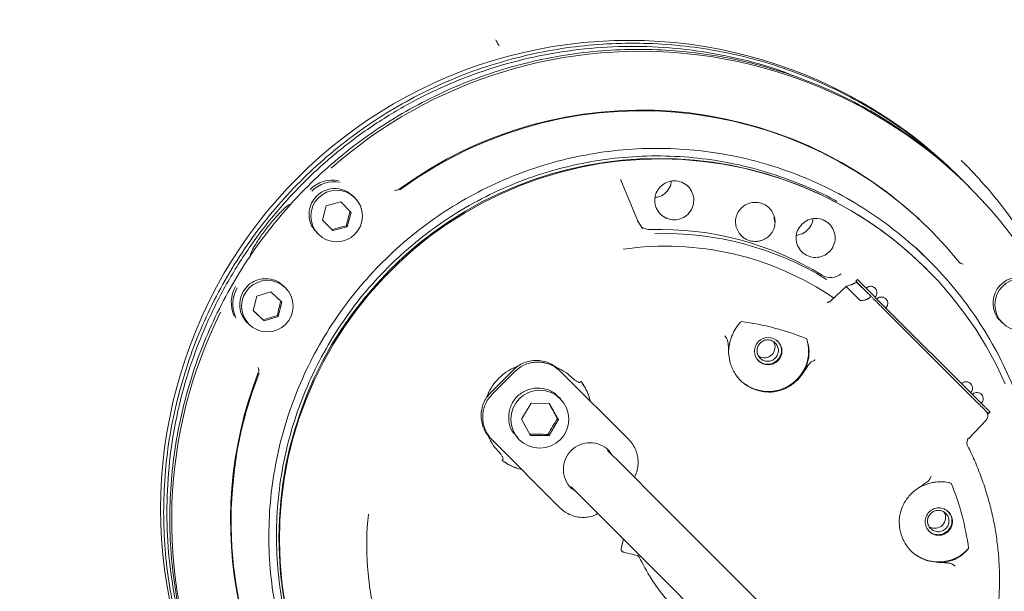
# Model space of a CAD drawing. Units: millimetres. Extents: x 165 to 5769, y 884 to 3793.
# Drawn here: x 3893 to 4198, y 2244 to 2421 of the extents above; entities that cross this region are included whole.
import ezdxf

# ---------------------------------------------------------------- set-up
doc = ezdxf.new("R2010")
doc.units = ezdxf.units.MM
doc.header["$LTSCALE"] = 20

msp = doc.modelspace()

# ---------------------------------------------------------------- linework, layer by layer
at = {"color": 7, "linetype": 'Continuous', "lineweight": 18}
for p, q in [((4040.17, 2414.44), (4040.26, 2414.63)), ((4040.77, 2413.54), (4040.77, 2413.53)), ((4041.25, 2412.95), (4040.77, 2413.53)), ((4185.72, 2375.99), (4184.37, 2377.3)), ((4185.55, 2376.06), (4185.8, 2375.81)), ((4078.86, 2371.41), (4078.99, 2371.16)), ((4078.99, 2371.16), (4079.05, 2371.22)), ((4078.99, 2371.16), (4084.28, 2358.2)), ((4184.57, 2371.42), (4183.64, 2372.35)), ((4187.09, 2368.89), (4186.48, 2369.51)), ((3987.69, 2363.23), (3992.15, 2364.44)), ((3992.15, 2364.44), (3995.4, 2361.18)), ((3996.54, 2365.7), (3995.98, 2366.26)), ((3986.49, 2358.78), (3987.69, 2363.23)), ((3995.4, 2361.18), (3994.2, 2356.73)), ((3989.75, 2355.53), (3986.49, 2358.78)), ((4084.28, 2358.2), (4084.13, 2358.43)), ((4085.61, 2356.21), (4084.16, 2358.45)), ((3984.67, 2354.95), (3985.23, 2354.39)), ((3994.2, 2356.73), (3989.75, 2355.53)), ((3993.89, 2357.04), (3994.2, 2356.73)), ((4174.81, 2355.72), (4174.61, 2355.92)), ((4174.53, 2346.1), (4170.54, 2350.1)), ((4173.3, 2344.01), (4172.87, 2344.44)), ((4173.78, 2343.53), (4173.62, 2343.69)), ((4184.03, 2345.47), (4183.78, 2345.69)), ((4152.27, 2340.36), (4151.77, 2339.86)), ((4151.78, 2339.86), (4155.48, 2336.16)), ((4152.28, 2340.36), (4155.97, 2336.66)), ((3975.08, 2337.75), (3974.51, 2338.31)), ((4148.77, 2338.21), (4144.13, 2333.83)), ((4148.75, 2338.16), (4148.78, 2338.2)), ((4148.75, 2338.16), (4152.96, 2333.96)), ((4152.1, 2339.43), (4155.31, 2336.21)), ((3965.06, 2330.72), (3966.14, 2335.2)), ((3966.14, 2335.2), (3970.56, 2336.52)), ((3970.56, 2336.52), (3973.9, 2333.35)), ((4191.7, 2300.93), (4157.89, 2334.74)), ((3968.4, 2327.55), (3965.06, 2330.72)), ((3973.9, 2333.35), (3972.82, 2328.87)), ((4189.48, 2302.17), (4159.82, 2331.83)), ((3968.09, 2327.86), (3968.4, 2327.55)), ((3972.82, 2328.87), (3968.4, 2327.55)), ((3972.51, 2329.18), (3972.82, 2328.87)), ((4196.58, 2327.45), (4197.11, 2326.91)), ((3963.2, 2327), (3963.76, 2326.44)), ((4112.86, 2314.39), (4112.34, 2317.67)), ((4045.66, 2312.34), (4038.58, 2305.27)), ((4060.26, 2311.88), (4059.77, 2312.37)), ((4039.08, 2304.78), (4046.15, 2311.85)), ((4060.26, 2311.88), (4081.4, 2290.74)), ((4134.26, 2309.85), (4133.64, 2309.18)), ((4066.31, 2308.51), (4066.66, 2308.72)), ((4060.21, 2303.45), (4059.54, 2304.11)), ((4069.27, 2303.57), (4069.49, 2302.65)), ((4048.16, 2297.08), (4051.12, 2302.04)), ((4051.12, 2302.04), (4056.88, 2301.96)), ((4056.88, 2301.96), (4059.68, 2296.94)), ((4050.96, 2292.06), (4048.16, 2297.08)), ((4059.68, 2296.94), (4056.72, 2291.98)), ((4059.31, 2297.31), (4059.68, 2296.94)), ((4186.61, 2290.99), (4192.22, 2296.92)), ((4192.82, 2298.82), (4193.32, 2299.32)), ((4039.05, 2290.66), (4038.56, 2291.16)), ((4046.82, 2291.38), (4047.48, 2290.72)), ((4056.72, 2291.98), (4050.96, 2292.06)), ((4056.35, 2292.35), (4056.72, 2291.98)), ((4186.1, 2289.89), (4186.47, 2290.94)), ((4186.56, 2291.05), (4186.43, 2291.03)), ((4060.18, 2269.53), (4039.05, 2290.66)), ((4186.28, 2289.02), (4186.11, 2289.91)), ((4186.26, 2289), (4186.27, 2288.97)), ((4079.62, 2282.62), (4074.85, 2287.39)), ((4074.92, 2287.58), (4075.43, 2286.81)), ((4042.2, 2284.27), (4042.42, 2284.61)), ((4048.28, 2281.44), (4047.36, 2281.65)), ((4090.97, 2271.27), (4079.62, 2282.62)), ((4064.12, 2275.5), (4063.35, 2276.01)), ((4063.54, 2276.08), (4068.3, 2271.31)), ((4168.86, 2273.96), (4169.52, 2274.58)), ((4068.3, 2271.31), (4079.66, 2259.95)), ((4103.55, 2258.69), (4090.97, 2271.27)), ((4079.05, 2257.1), (4079.75, 2259.86)), ((4079.66, 2259.95), (4092.24, 2247.37)), ((4133.14, 2229.1), (4103.55, 2258.69)), ((4083.96, 2254.84), (4079.77, 2255.89)), ((4174.1, 2253.15), (4177.35, 2252.66)), ((4181.69, 2252.1), (4182.53, 2251.54)), ((4092.24, 2247.37), (4121.82, 2217.79))]:
    msp.add_line(p, q, dxfattribs=at)
at = {"color": 7, "linetype": 'Continuous', "lineweight": 18, "flags": 128}
msp.add_lwpolyline([(4198.06, 2308.06), (4195.32, 2313.85), (4192.26, 2319.47), (4188.9, 2324.93), (4185.25, 2330.19), (4181.31, 2335.24), (4177.11, 2340.06), (4172.64, 2344.65), (4167.93, 2348.99), (4162.99, 2353.06), (4157.84, 2356.86), (4152.48, 2360.37), (4146.94, 2363.58), (4141.23, 2366.48), (4135.36, 2369.06), (4129.37, 2371.32), (4123.26, 2373.25), (4117.05, 2374.84), (4110.76, 2376.09), (4104.42, 2377), (4098.03, 2377.55), (4091.62, 2377.76), (4085.2, 2377.62), (4078.81, 2377.12), (4072.44, 2376.28), (4066.13, 2375.09), (4059.9, 2373.56), (4053.76, 2371.69), (4047.72, 2369.49), (4041.82, 2366.97), (4036.05, 2364.12), (4030.46, 2360.97), (4025.04, 2357.51), (4019.82, 2353.77), (4014.81, 2349.74), (4010.02, 2345.45), (4005.48, 2340.91), (4001.18, 2336.12), (3997.16, 2331.11), (3993.42, 2325.89), (3989.96, 2320.47), (3986.81, 2314.87), (3983.96, 2309.11), (3981.43, 2303.21), (3979.23, 2297.17), (3977.36, 2291.03), (3975.83, 2284.79), (3974.65, 2278.49), (3973.8, 2272.12), (3973.31, 2265.72), (3973.17, 2259.31), (3973.37, 2252.9), (3973.93, 2246.51), (3974.83, 2240.16)], dxfattribs=at)
at = {"color": 7, "linetype": 'Continuous', "lineweight": 18}
for centre, radius in [((3990.9, 2360.05), 7.98), ((3969.44, 2332.11), 7.98), ((4202.8, 2332.57), 7.99), ((4124.62, 2318.16), 4.25), ((4053.83, 2297.06), 8.98)]:
    msp.add_circle(centre, radius, dxfattribs=at)
for centre, radius, start, end in [((4333.12, 2293.58), 845, 328.97191, 121.02809), ((4212.91, 2413.78), 511, 166.1539, 103.8461), ((4212.91, 2413.78), 490, 315, 109.018), ((4333.12, 2293.58), 845, 148.97191, 301.02809), ((4333.12, 2293.58), 920, 161.96239, 254.06579), ((4212.91, 2413.78), 490, 160.982, 315), ((4081.45, 2269.5), 144.99, 45.1813, 165.0077), ((4084.94, 2266.54), 144.57, 33.755, 131.4561), ((4085.18, 2266.22), 126.67, 45.0874, 126.2384), ((4085.37, 2266.08), 126.61, 38.9587, 126.2524), ((4090.68, 2260.25), 117.65, 45.1701, 224.8299), ((3989.75, 2361.18), 10.01, 80.1462, 135.0323), ((3990.25, 2360.69), 10.01, 80.1459, 135.0326), ((3990.36, 2360.57), 8.01, 80.1462, 135.0323), ((4009.12, 2370), 2, 260.1343, 306.1726), ((4088.03, 2360.82), 4.97, 234.2893, 271.8323), ((4091.23, 2260.34), 95.56, 58.3637, 91.8256), ((4092.52, 2259.05), 95.56, 58.3637, 91.8256), ((4092.9, 2258.6), 92.1, 55.5955, 98.2824), ((4185.17, 2347.14), 1.99, 225.015, 265.1258), ((4143.97, 2345.95), 4.99, 238.4256, 310.0901), ((3968.25, 2333.23), 9.99, 149.9, 204.8823), ((3968.75, 2332.74), 9.99, 149.9003, 204.8822), ((3968.87, 2332.62), 7.99, 149.9002, 204.8822), ((4084.09, 2265.89), 144.29, 153.5032, 251.3421), ((4105.46, 2246.04), 82.05, 67.7563, 82.4331), ((4124.84, 2317.92), 12.5, 161.4293, 181.1554), ((4124.6, 2318.19), 12.51, 225.207, 17.6674), ((4123.4, 2319.4), 3.32, 314.8917, 31.6755), ((4123.39, 2319.39), 3.32, 238.4379, 315.0878), ((3964.79, 2312.27), 2, 338.7742, 24.8975), ((4084.53, 2265.68), 126.5, 158.7416, 224.9487), ((4084.58, 2265.47), 126.35, 158.7114, 246.134), ((4080.72, 2269.28), 144.35, 164.8505, 224.9601), ((4105.35, 2246.15), 82.05, 7.567, 22.2437), ((4092.3, 2258.02), 92.08, 173.9985, 214.4089), ((4176.23, 2266.57), 3.32, 314.892, 31.6748), ((4176.22, 2266.56), 3.32, 238.4369, 315.0889)]:
    msp.add_arc(centre, radius, start, end, dxfattribs=at)
for points, knots in [([(4182.15, 2373.64), (4181.14, 2374.64), (4177.44, 2378.31), (4170.42, 2383.97), (4161.18, 2390.55), (4151.41, 2396.34), (4141.22, 2401.35), (4130.66, 2405.55), (4119.8, 2408.9), (4108.71, 2411.39), (4097.46, 2413), (4086.11, 2413.72), (4074.73, 2413.55), (4063.4, 2412.49), (4052.19, 2410.54), (4041.16, 2407.72), (4030.38, 2404.04), (4019.92, 2399.53), (4009.84, 2394.22), (4000.21, 2388.13), (3991.08, 2381.3), (3982.51, 2373.79), (3974.56, 2365.62), (3967.27, 2356.86), (3960.69, 2347.56), (3954.85, 2337.78), (3949.81, 2327.56), (3945.53, 2317), (3943.39, 2309.72), (3942.32, 2306.08)], [0, 0, 0, 0, 0.014315, 0.052226, 0.090137, 0.128048, 0.165959, 0.20387, 0.241781, 0.279692, 0.317603, 0.355514, 0.393425, 0.431336, 0.469247, 0.507158, 0.545068, 0.582979, 0.62089, 0.658801, 0.696712, 0.734623, 0.772534, 0.810445, 0.848356, 0.886267, 0.924178, 0.962089, 1, 1, 1, 1]), ([(4040.26, 2414.63), (4040.32, 2414.55), (4040.44, 2414.37), (4040.66, 2413.82), (4040.77, 2413.54)], [0, 0, 0, 0, 0.499128, 1, 1, 1, 1]), ([(4133.52, 2403.1), (4131.85, 2403.78), (4125.83, 2406.23), (4114.97, 2409.1), (4101.1, 2411.67), (4087.02, 2412.78), (4072.9, 2412.52), (4058.86, 2410.88), (4045.04, 2407.87), (4031.59, 2403.52), (4018.61, 2397.88), (4006.25, 2390.99), (3994.62, 2382.93), (3983.83, 2373.77), (3973.99, 2363.6), (3965.18, 2352.52), (3957.5, 2340.63), (3951.03, 2328.05), (3945.81, 2314.9), (3941.9, 2301.31), (3939.35, 2287.41), (3938.17, 2273.33), (3938.37, 2259.2), (3939.94, 2245.16), (3942.97, 2231.39), (3946.1, 2220.88), (3948.63, 2215.18), (3949.25, 2213.78)], [0, 0, 0, 0, 0.016159, 0.058335, 0.100512, 0.142688, 0.184864, 0.227041, 0.269217, 0.311394, 0.35357, 0.395746, 0.437923, 0.480099, 0.522276, 0.564452, 0.606628, 0.648805, 0.690981, 0.733158, 0.775334, 0.817511, 0.859687, 0.901863, 0.94404, 0.986216, 1, 1, 1, 1]), ([(4183.45, 2372.39), (4183.14, 2372.7), (4180.17, 2375.7), (4173.95, 2380.78), (4164.82, 2387.51), (4155.12, 2393.43), (4145.01, 2398.59), (4134.51, 2402.94), (4123.7, 2406.44), (4112.65, 2409.09), (4101.42, 2410.86), (4090.08, 2411.75), (4078.71, 2411.74), (4067.36, 2410.84), (4056.12, 2409.05), (4045.05, 2406.39), (4034.23, 2402.86), (4023.7, 2398.5), (4013.55, 2393.33), (4003.83, 2387.38), (3994.61, 2380.69), (3985.94, 2373.29), (3977.87, 2365.24), (3970.45, 2356.59), (3963.74, 2347.38), (3957.77, 2337.68), (3952.57, 2327.54), (3948.18, 2317.03), (3944.64, 2306.2), (3941.95, 2295.14), (3940.13, 2283.9), (3939.2, 2272.56), (3939.17, 2261.19), (3940.03, 2249.85), (3941.77, 2238.61), (3944.39, 2227.56), (3947.87, 2216.74), (3952.19, 2206.23), (3957.33, 2196.1), (3963.23, 2186.4), (3969.94, 2177.25), (3975.05, 2170.96), (3978.11, 2167.92), (3978.48, 2167.55)], [0, 0, 0, 0, 0.002971, 0.028446, 0.05392, 0.079395, 0.104869, 0.130344, 0.155818, 0.181292, 0.206767, 0.232241, 0.257716, 0.28319, 0.308665, 0.334139, 0.359614, 0.385088, 0.410563, 0.436037, 0.461511, 0.486986, 0.51246, 0.537935, 0.563409, 0.588884, 0.614358, 0.639833, 0.665307, 0.690782, 0.716256, 0.74173, 0.767205, 0.792679, 0.818154, 0.843628, 0.869103, 0.894577, 0.920052, 0.945526, 0.971001, 0.996475, 1, 1, 1, 1]), ([(4174.21, 2176.72), (4171.35, 2174.02), (4165.64, 2168.62), (4156.13, 2161.64), (4146.03, 2155.56), (4135.38, 2150.5), (4124.28, 2146.52), (4112.86, 2143.63), (4101.21, 2141.88), (4089.45, 2141.28), (4077.69, 2141.84), (4066.05, 2143.55), (4054.64, 2146.38), (4043.56, 2150.33), (4032.93, 2155.34), (4022.84, 2161.38), (4013.4, 2168.37), (4004.69, 2176.26), (3996.8, 2184.97), (3989.81, 2194.41), (3983.77, 2204.5), (3978.76, 2215.13), (3974.81, 2226.21), (3971.98, 2237.62), (3970.27, 2249.26), (3969.71, 2261.02), (3970.32, 2272.78), (3972.06, 2284.43), (3974.95, 2295.85), (3978.93, 2306.95), (3983.99, 2317.6), (3990.06, 2327.71), (3997.09, 2337.18), (4005.01, 2345.91), (4013.75, 2353.84), (4023.22, 2360.87), (4033.33, 2366.94), (4043.98, 2371.99), (4055.07, 2375.98), (4066.5, 2378.86), (4078.15, 2380.61), (4089.91, 2381.21), (4101.67, 2380.66), (4113.31, 2378.95), (4124.72, 2376.11), (4135.8, 2372.17), (4146.43, 2367.16), (4156.52, 2361.12), (4165.96, 2354.13), (4174.67, 2346.24), (4182.56, 2337.53), (4189.55, 2328.09), (4195.59, 2318), (4200.6, 2307.37), (4204.54, 2296.29), (4207.38, 2284.88), (4209.09, 2273.24), (4209.64, 2261.48), (4209.04, 2249.72), (4207.29, 2238.07), (4204.41, 2226.64), (4200.42, 2215.55), (4195.37, 2204.9), (4189.29, 2194.8), (4182.3, 2185.28), (4176.91, 2179.57), (4174.21, 2176.72)], [0, 0, 0, 0, 0.015625, 0.03125, 0.046875, 0.0625, 0.078125, 0.09375, 0.109375, 0.125, 0.140625, 0.15625, 0.171875, 0.1875, 0.203125, 0.21875, 0.234375, 0.25, 0.265625, 0.28125, 0.296875, 0.3125, 0.328125, 0.34375, 0.359375, 0.375, 0.390625, 0.40625, 0.421875, 0.4375, 0.453125, 0.46875, 0.484375, 0.5, 0.515625, 0.53125, 0.546875, 0.5625, 0.578125, 0.59375, 0.609375, 0.625, 0.640625, 0.65625, 0.671875, 0.6875, 0.703125, 0.71875, 0.734375, 0.75, 0.765625, 0.78125, 0.796875, 0.8125, 0.828125, 0.84375, 0.859375, 0.875, 0.890625, 0.90625, 0.921875, 0.9375, 0.953125, 0.96875, 0.984375, 1, 1, 1, 1]), ([(4145.91, 2364.51), (4145.69, 2364.64), (4142.17, 2366.76), (4134.86, 2369.93), (4124.05, 2373.88), (4112.84, 2376.64), (4101.43, 2378.32), (4089.9, 2378.86), (4078.37, 2378.28), (4066.95, 2376.56), (4055.75, 2373.73), (4044.88, 2369.83), (4034.43, 2364.87), (4024.52, 2358.92), (4015.24, 2352.02), (4006.67, 2344.26), (3998.9, 2335.69), (3992.01, 2326.41), (3986.06, 2316.49), (3981.1, 2306.05), (3977.19, 2295.18), (3974.37, 2283.97), (3972.65, 2272.55), (3972.06, 2261.02), (3972.61, 2249.5), (3974.29, 2238.09), (3977.05, 2226.88), (3981, 2216.07), (3984.17, 2208.75), (3986.28, 2205.24), (3986.42, 2205.01)], [0, 0, 0, 0, 0.002647, 0.040905, 0.079163, 0.117421, 0.155679, 0.193937, 0.232195, 0.270453, 0.308711, 0.346968, 0.385226, 0.423484, 0.461742, 0.5, 0.538258, 0.576516, 0.614774, 0.653032, 0.691289, 0.729547, 0.767805, 0.806063, 0.844321, 0.882579, 0.920837, 0.959095, 0.997353, 1, 1, 1, 1]), ([(4228.79, 2256.8), (4228.89, 2257.76), (4229.44, 2262.69), (4229.57, 2271.49), (4229.15, 2282.93), (4227.86, 2293.74), (4225.92, 2303.84), (4223.44, 2313.15), (4220.55, 2321.56), (4217.44, 2329.08), (4214.17, 2336), (4210.81, 2342.34), (4207.43, 2348.1), (4204.25, 2353.06), (4201.26, 2357.41), (4197.41, 2362.65), (4192.42, 2368.96), (4188, 2373.6), (4185.78, 2375.93)], [0, 0, 0, 0, 0.021958, 0.113835, 0.201284, 0.284448, 0.363208, 0.437154, 0.505245, 0.567298, 0.623772, 0.680982, 0.732039, 0.777056, 0.816161, 0.8533, 0.926322, 1, 1, 1, 1]), ([(4091.24, 2369.17), (4091.86, 2369.67), (4093.11, 2370.66), (4095.52, 2371.1), (4097.88, 2370.64), (4099.89, 2369.3), (4101.23, 2367.29), (4101.69, 2364.92), (4101.22, 2362.55), (4099.87, 2360.54), (4097.86, 2359.19), (4095.49, 2358.71), (4093.12, 2359.18), (4091.11, 2360.52), (4089.77, 2362.53), (4089.31, 2364.89), (4089.75, 2367.3), (4090.74, 2368.55), (4091.24, 2369.17)], [0, 0, 0, 0, 0.0625, 0.125, 0.1875, 0.25, 0.3125, 0.375, 0.4375, 0.5, 0.5625, 0.625, 0.6875, 0.75, 0.8125, 0.875, 0.9375, 1, 1, 1, 1]), ([(4089.65, 2365.84), (4090.12, 2365.9), (4091.37, 2366.07), (4093.06, 2367.35), (4094.33, 2369.04), (4094.5, 2370.29), (4094.57, 2370.76)], [0, 0, 0, 0, 0.18611, 0.5, 0.81389, 1, 1, 1, 1]), ([(3991.73, 2368.46), (3992.6, 2368.24), (3994.2, 2367.83), (3995.4, 2366.71), (3995.95, 2366.21)], [0, 0, 0, 0, 0.544393, 1, 1, 1, 1]), ([(3984.74, 2355), (3984.3, 2355.46), (3983.23, 2356.55), (3982.39, 2358.88), (3982.26, 2361.54), (3983, 2364.17), (3984.13, 2365.55), (3984.7, 2366.23)], [0, 0, 0, 0, 0.152926, 0.364694, 0.576463, 0.788231, 1, 1, 1, 1]), ([(4115.49, 2354.92), (4115.2, 2355.45), (4114.6, 2356.54), (4114.39, 2358.43), (4114.73, 2360.28), (4115.62, 2361.92), (4116.96, 2363.22), (4118.66, 2364.07), (4120.54, 2364.37), (4122.4, 2364.09), (4124.1, 2363.3), (4125.5, 2362.01), (4126.43, 2360.36), (4126.81, 2358.54), (4126.64, 2356.69), (4125.89, 2354.97), (4124.65, 2353.51), (4123.55, 2352.94), (4123.01, 2352.66)], [0, 0, 0, 0, 0.061027, 0.12476, 0.188357, 0.24905, 0.309933, 0.374067, 0.438477, 0.500043, 0.561591, 0.62595, 0.690019, 0.750851, 0.81152, 0.875131, 0.938912, 1, 1, 1, 1]), ([(3964.23, 2347.9), (3964.21, 2347.97), (3964.18, 2348.12), (3964.39, 2348.72), (3964.81, 2349.6), (3965.43, 2350.72), (3966.24, 2352.03), (3967.21, 2353.5), (3968.31, 2355.05), (3969.5, 2356.61), (3970.72, 2358.13), (3971.96, 2359.57), (3973.14, 2360.85), (3974.2, 2361.93), (3975.11, 2362.77), (3975.84, 2363.37), (3976.35, 2363.69), (3976.48, 2363.66), (3976.54, 2363.65)], [0, 0, 0, 0, 0.0618, 0.125419, 0.189044, 0.250849, 0.312654, 0.376278, 0.439898, 0.501698, 0.563497, 0.627117, 0.690742, 0.752547, 0.814352, 0.877976, 0.941596, 1, 1, 1, 1]), ([(3993.89, 2357.04), (3994.08, 2357.79), (3994.46, 2359.3), (3994.88, 2360.76), (3995.09, 2361.49)], [0, 0, 0, 0, 0.499998, 1, 1, 1, 1]), ([(4126.46, 2359.77), (4126.45, 2359.63), (4126.39, 2359.1), (4126.56, 2358.58), (4126.69, 2358.2)], [0, 0, 0, 0, 0.263835, 1, 1, 1, 1]), ([(4135.03, 2357.51), (4135.66, 2358.01), (4136.91, 2359), (4139.32, 2359.44), (4141.68, 2358.98), (4143.69, 2357.64), (4145.02, 2355.63), (4145.49, 2353.26), (4145.01, 2350.89), (4143.67, 2348.88), (4141.66, 2347.53), (4139.28, 2347.06), (4136.91, 2347.52), (4134.91, 2348.86), (4133.56, 2350.87), (4133.11, 2353.23), (4133.55, 2355.64), (4134.54, 2356.89), (4135.03, 2357.51)], [0, 0, 0, 0, 0.0625, 0.125, 0.1875, 0.25, 0.3125, 0.375, 0.4375, 0.5, 0.5625, 0.625, 0.6875, 0.75, 0.8125, 0.875, 0.9375, 1, 1, 1, 1]), ([(4133.44, 2354.06), (4134.2, 2354.25), (4135.72, 2354.66), (4137.44, 2356.3), (4138.39, 2357.9), (4138.42, 2358.89), (4138.43, 2359.11)], [0, 0, 0, 0, 0.3022295, 0.6113766, 0.9121913, 1, 1, 1, 1]), ([(3989.44, 2355.83), (3990.17, 2356.05), (3991.63, 2356.47), (3993.14, 2356.85), (3993.89, 2357.04)], [0, 0, 0, 0, 0.500001, 1, 1, 1, 1]), ([(4115.49, 2354.92), (4115.7, 2354.64), (4116.05, 2354.15), (4116.58, 2353.65), (4117.15, 2353.2), (4117.87, 2352.75), (4119.26, 2352.23), (4120.69, 2352.12), (4122.05, 2352.31), (4122.7, 2352.55), (4123.01, 2352.66)], [0, 0, 0, 0, 0.122162, 0.209516, 0.251023, 0.379097, 0.506072, 0.760136, 0.886328, 1, 1, 1, 1]), ([(4183.78, 2345.69), (4183.78, 2345.69), (4183.83, 2345.67), (4183.83, 2345.68), (4183.83, 2345.69)], [0, 0, 0, 0, 0.02109, 1, 1, 1, 1]), ([(3961.96, 2336.63), (3962.48, 2337.35), (3963.51, 2338.8), (3965.86, 2340.19), (3968.48, 2340.78), (3971.14, 2340.44), (3973.24, 2339.55), (3974.14, 2338.56), (3974.44, 2338.23)], [0, 0, 0, 0, 0.181547, 0.363093, 0.544639, 0.726186, 0.907732, 1, 1, 1, 1]), ([(4196.66, 2327.51), (4196.42, 2327.71), (4195.51, 2328.47), (4194.59, 2330.41), (4194.11, 2333.03), (4194.55, 2335.7), (4195.83, 2338.07), (4197.81, 2339.89), (4200.29, 2341.02), (4202.07, 2341.04), (4202.96, 2341.05)], [0, 0, 0, 0, 0.046791, 0.182963, 0.319136, 0.455309, 0.591482, 0.727655, 0.863827, 1, 1, 1, 1]), ([(4148.81, 2338.22), (4148.89, 2338.25), (4149.04, 2338.31), (4149.55, 2338.44), (4150, 2338.61), (4150.22, 2338.69)], [0, 0, 0, 0, 0.335706, 0.673397, 1, 1, 1, 1]), ([(4152.1, 2339.43), (4152.07, 2339.45), (4152.01, 2339.49), (4151.8, 2339.44), (4151.49, 2339.29), (4151.25, 2339.17), (4151.06, 2339.08), (4150.85, 2338.97), (4150.63, 2338.87), (4150.42, 2338.78), (4150.29, 2338.72), (4150.22, 2338.69)], [0, 0, 0, 0, 0.261163, 0.536138, 0.674846, 0.732384, 0.785418, 0.838997, 0.89228, 0.944187, 1, 1, 1, 1]), ([(4157.73, 2334.9), (4157.85, 2335.04), (4158.09, 2335.33), (4158.3, 2335.91), (4158.33, 2336.59), (4158.08, 2337.31), (4157.59, 2337.88), (4156.91, 2338.23), (4156.16, 2338.31), (4155.45, 2338.11), (4155.1, 2337.82), (4154.94, 2337.69)], [0, 0, 0, 0, 0.089402, 0.179454, 0.296832, 0.416763, 0.537164, 0.657744, 0.778561, 0.900546, 1, 1, 1, 1]), ([(4155.97, 2336.66), (4156.02, 2336.61), (4156.11, 2336.52), (4156.57, 2336.06), (4157.19, 2335.44), (4157.66, 2334.98), (4157.89, 2334.74)], [0, 0, 0, 0, 0.249992, 0.499992, 0.749996, 1, 1, 1, 1]), ([(3972.51, 2329.18), (3972.68, 2329.93), (3973.02, 2331.45), (3973.4, 2332.92), (3973.59, 2333.66)], [0, 0, 0, 0, 0.499997, 1, 1, 1, 1]), ([(4144.12, 2333.82), (4144.05, 2333.75), (4143.91, 2333.63), (4143.65, 2333.48), (4143.36, 2333.36), (4143.08, 2333.29), (4142.95, 2333.28), (4142.88, 2333.27)], [0, 0, 0, 0, 0.1684447, 0.3362607, 0.5138422, 0.729388, 1, 1, 1, 1]), ([(4154.81, 2334.11), (4154.56, 2334.04), (4154.06, 2333.92), (4153.48, 2333.88), (4153.08, 2333.9), (4153, 2333.94), (4152.96, 2333.96)], [0, 0, 0, 0, 0.246009, 0.500348, 0.753227, 1, 1, 1, 1]), ([(4156.3, 2335.23), (4156.33, 2335.18), (4156.37, 2335.11), (4156.15, 2334.85), (4155.94, 2334.66), (4155.68, 2334.49), (4155.4, 2334.34), (4155.1, 2334.2), (4154.91, 2334.14), (4154.81, 2334.11)], [0, 0, 0, 0, 0.448005, 0.590668, 0.707985, 0.783659, 0.853981, 0.92383, 1, 1, 1, 1]), ([(4155.48, 2336.16), (4155.51, 2336.13), (4155.57, 2336.08), (4155.84, 2335.81), (4156.17, 2335.47), (4156.44, 2335.2), (4156.55, 2335.09)], [0, 0, 0, 0, 0.268215, 0.536435, 0.80467, 1, 1, 1, 1]), ([(4156.75, 2334.89), (4156.82, 2334.82), (4156.93, 2334.72), (4157.33, 2334.31), (4157.74, 2333.9), (4158.22, 2333.42), (4158.91, 2332.73), (4159.46, 2332.18), (4159.82, 2331.83)], [0, 0, 0, 0, 0.23949, 0.368385, 0.5, 0.631617, 0.760512, 1, 1, 1, 1]), ([(4161.06, 2331.57), (4161.18, 2331.72), (4161.42, 2332), (4161.63, 2332.58), (4161.66, 2333.27), (4161.41, 2333.98), (4160.92, 2334.55), (4160.24, 2334.9), (4159.48, 2334.98), (4158.78, 2334.79), (4158.43, 2334.49), (4158.27, 2334.36)], [0, 0, 0, 0, 0.089402, 0.179454, 0.296832, 0.416763, 0.537164, 0.657744, 0.778561, 0.900546, 1, 1, 1, 1]), ([(3965.06, 2330.73), (3965.5, 2330.31), (3966.49, 2329.37), (3967.52, 2328.4), (3968.09, 2327.86)], [0, 0, 0, 0, 0.448234, 1, 1, 1, 1]), ([(3963.22, 2327.01), (3963.18, 2327.04), (3962.44, 2327.58), (3962.02, 2328.44), (3961.62, 2329.26)], [0, 0, 0, 0, 0.046518, 1, 1, 1, 1]), ([(3968.09, 2327.86), (3968.81, 2328.09), (3970.27, 2328.55), (3971.76, 2328.97), (3972.51, 2329.18)], [0, 0, 0, 0, 0.500001, 1, 1, 1, 1]), ([(4113.27, 2322.69), (4113.58, 2323.4), (4114.2, 2324.84), (4115.28, 2326.35), (4116.03, 2327.13), (4116.26, 2327.38)], [0, 0, 0, 0, 0.400457, 0.813301, 1, 1, 1, 1]), ([(4111.2, 2322.87), (4111.21, 2322.86), (4111.31, 2322.72), (4111.51, 2322.43), (4111.68, 2322.16), (4111.77, 2322.01)], [0, 0, 0, 0, 0.056928, 0.50012, 1, 1, 1, 1]), ([(4111.77, 2322.01), (4111.89, 2321.73), (4112.14, 2321.13), (4112.25, 2319.65), (4112.3, 2318.49), (4112.34, 2317.67)], [0, 0, 0, 0, 0.207412, 0.441177, 1, 1, 1, 1]), ([(4112.99, 2321.9), (4113.07, 2322.13), (4113.16, 2322.4), (4113.25, 2322.65), (4113.27, 2322.69)], [0, 0, 0, 0, 0.831978, 1, 1, 1, 1]), ([(4122.1, 2320.68), (4121.83, 2320.34), (4121.29, 2319.65), (4121.05, 2318.33), (4121.3, 2317.03), (4122.03, 2315.93), (4123.14, 2315.19), (4124.44, 2314.94), (4125.74, 2315.2), (4126.85, 2315.94), (4127.59, 2317.04), (4127.85, 2318.35), (4127.59, 2319.65), (4126.86, 2320.75), (4125.75, 2321.49), (4124.46, 2321.74), (4123.13, 2321.5), (4122.45, 2320.95), (4122.1, 2320.68)], [0, 0, 0, 0, 0.0625, 0.125, 0.1875, 0.25, 0.3125, 0.375, 0.4375, 0.5, 0.5625, 0.625, 0.6875, 0.75, 0.8125, 0.875, 0.9375, 1, 1, 1, 1]), ([(4127.44, 2315.35), (4127.79, 2315.78), (4128.48, 2316.66), (4128.79, 2318.35), (4128.49, 2320.03), (4127.8, 2320.91), (4127.45, 2321.34)], [0, 0, 0, 0, 0.25, 0.5, 0.749999, 1, 1, 1, 1]), ([(4136.52, 2321.99), (4136.73, 2321.26), (4137.15, 2319.78), (4137.29, 2317.86), (4137.19, 2316.69), (4137.16, 2316.33)], [0, 0, 0, 0, 0.401228, 0.813264, 1, 1, 1, 1]), ([(4059.77, 2312.37), (4059.28, 2312.81), (4058.31, 2313.67), (4056.56, 2314.58), (4054.68, 2315.16), (4052.72, 2315.34), (4050.76, 2315.15), (4048.88, 2314.57), (4047.12, 2313.65), (4046.14, 2312.78), (4045.66, 2312.34)], [0, 0, 0, 0, 0.125, 0.25, 0.375, 0.500001, 0.625, 0.750001, 0.875, 1, 1, 1, 1]), ([(4121.44, 2315.33), (4121.88, 2314.99), (4122.75, 2314.29), (4124.44, 2314), (4126.12, 2314.3), (4127, 2315), (4127.44, 2315.35)], [0, 0, 0, 0, 0.250001, 0.5, 0.75, 1, 1, 1, 1]), ([(4137.03, 2315.5), (4136.75, 2314.47), (4136.19, 2312.41), (4134.9, 2310.7), (4134.26, 2309.85)], [0, 0, 0, 0, 0.499999, 1, 1, 1, 1]), ([(4137.16, 2316.33), (4137.15, 2316.2), (4137.12, 2315.92), (4137.06, 2315.64), (4137.03, 2315.5)], [0, 0, 0, 0, 0.5013047, 1, 1, 1, 1]), ([(4138.18, 2314.97), (4138.34, 2315.05), (4138.6, 2315.19), (4138.88, 2315.33), (4139.03, 2315.41), (4139.08, 2315.43), (4139.1, 2315.44)], [0, 0, 0, 0, 0.499815, 0.844438, 0.945897, 1, 1, 1, 1]), ([(4037.47, 2303.92), (4037.54, 2304.16), (4037.91, 2305.39), (4039.12, 2307.41), (4041.08, 2309.85), (4043.52, 2311.8), (4045.54, 2313.02), (4046.77, 2313.38), (4047.01, 2313.45)], [0, 0, 0, 0, 0.052654, 0.276322, 0.499989, 0.723657, 0.947325, 1, 1, 1, 1]), ([(4046.15, 2311.85), (4046.64, 2312.29), (4047.62, 2313.16), (4049.37, 2314.08), (4051.25, 2314.66), (4053.21, 2314.85), (4055.17, 2314.66), (4057.05, 2314.09), (4058.8, 2313.18), (4059.78, 2312.31), (4060.26, 2311.88)], [0, 0, 0, 0, 0.125, 0.25, 0.375, 0.5, 0.625, 0.75, 0.875001, 1, 1, 1, 1]), ([(4058.6, 2313.33), (4059.5, 2312.92), (4061.35, 2312.09), (4062.89, 2310.76), (4063.68, 2310.08)], [0, 0, 0, 0, 0.487485, 1, 1, 1, 1]), ([(4122.73, 2305.64), (4121.61, 2305.92), (4119.36, 2306.48), (4116.49, 2308.45), (4114.14, 2311.09), (4113.3, 2313.26), (4112.86, 2314.39)], [0, 0, 0, 0, 0.247912, 0.500055, 0.741558, 1, 1, 1, 1]), ([(4134.26, 2309.85), (4134.99, 2310.81), (4136.17, 2312.38), (4137.26, 2314.32), (4138.03, 2314.86), (4138.18, 2314.97)], [0, 0, 0, 0, 0.564645, 0.914013, 1, 1, 1, 1]), ([(4063.68, 2310.07), (4064.12, 2309.68), (4064.79, 2309.1), (4065.64, 2308.57), (4066.06, 2308.46), (4066.22, 2308.47), (4066.28, 2308.5), (4066.31, 2308.51)], [0, 0, 0, 0, 0.5622429, 0.845403, 0.9346741, 0.9693361, 1, 1, 1, 1]), ([(4133.64, 2309.18), (4132.75, 2308.42), (4131.23, 2307.1), (4128.41, 2305.92), (4125.63, 2305.35), (4123.66, 2305.54), (4122.73, 2305.64)], [0, 0, 0, 0, 0.292946, 0.503343, 0.76398, 1, 1, 1, 1]), ([(3942.32, 2306.08), (3941.41, 2302.4), (3939.6, 2295.03), (3938, 2283.76), (3937.22, 2272.41), (3937.35, 2261.03), (3938.37, 2249.71), (3940.27, 2238.5), (3943.05, 2227.48), (3946.69, 2216.72), (3951.16, 2206.27), (3956.44, 2196.22), (3962.48, 2186.6), (3969.31, 2177.54), (3974.76, 2171.08), (3978.11, 2167.85), (3978.73, 2167.25)], [0, 0, 0, 0, 0.075589, 0.151177, 0.226766, 0.302355, 0.377943, 0.453532, 0.529121, 0.604709, 0.680298, 0.755887, 0.831475, 0.907064, 0.982652, 1, 1, 1, 1]), ([(4046.93, 2291.48), (4046.34, 2292.07), (4044.94, 2293.51), (4044.05, 2296.68), (4044.31, 2300.24), (4045.96, 2303.45), (4048.7, 2305.78), (4052.14, 2306.91), (4055.66, 2306.58), (4058.28, 2305.49), (4059.22, 2304.29), (4059.43, 2304.02)], [0, 0, 0, 0, 0.0880909, 0.2130905, 0.3380906, 0.4630907, 0.5880906, 0.7130904, 0.8380906, 0.9630905, 1, 1, 1, 1]), ([(4066.66, 2308.72), (4067.19, 2307.94), (4068.27, 2306.35), (4068.93, 2304.51), (4069.27, 2303.57)], [0, 0, 0, 0, 0.490075, 1, 1, 1, 1]), ([(4069.44, 2302.7), (4069.41, 2302.87), (4069.2, 2304.05), (4068.32, 2306.13), (4067.21, 2307.86), (4066.66, 2308.72)], [0, 0, 0, 0, 0.075484, 0.537741, 1, 1, 1, 1]), ([(4187.32, 2305.32), (4187.44, 2305.46), (4187.68, 2305.74), (4187.89, 2306.32), (4187.92, 2307.01), (4187.67, 2307.72), (4187.17, 2308.29), (4186.5, 2308.65), (4185.74, 2308.72), (4185.04, 2308.53), (4184.69, 2308.24), (4184.53, 2308.1)], [0, 0, 0, 0, 0.089402, 0.179454, 0.296832, 0.416762, 0.537164, 0.657743, 0.778561, 0.900546, 1, 1, 1, 1]), ([(4038.58, 2305.27), (4038.15, 2304.78), (4037.28, 2303.81), (4036.36, 2302.05), (4035.78, 2300.17), (4035.58, 2298.21), (4035.77, 2296.25), (4036.34, 2294.37), (4037.25, 2292.62), (4038.12, 2291.64), (4038.56, 2291.16)], [0, 0, 0, 0, 0.125, 0.249999, 0.375, 0.499999, 0.625, 0.75, 0.875, 1, 1, 1, 1]), ([(4039.05, 2290.66), (4038.62, 2291.15), (4037.75, 2292.13), (4036.84, 2293.88), (4036.26, 2295.76), (4036.08, 2297.72), (4036.27, 2299.68), (4036.85, 2301.56), (4037.77, 2303.31), (4038.64, 2304.29), (4039.08, 2304.78)], [0, 0, 0, 0, 0.124999, 0.25, 0.375, 0.5, 0.625, 0.75, 0.875, 1, 1, 1, 1]), ([(4190.64, 2301.99), (4190.76, 2302.13), (4191, 2302.41), (4191.22, 2303), (4191.25, 2303.68), (4191, 2304.39), (4190.5, 2304.97), (4189.83, 2305.32), (4189.07, 2305.39), (4188.37, 2305.2), (4188.01, 2304.91), (4187.86, 2304.78)], [0, 0, 0, 0, 0.089402, 0.179454, 0.296832, 0.416763, 0.537164, 0.657743, 0.778561, 0.900546, 1, 1, 1, 1]), ([(4059.31, 2297.31), (4058.83, 2298.16), (4057.94, 2299.74), (4057.1, 2301.26), (4056.72, 2301.96)], [0, 0, 0, 0, 0.539933, 1, 1, 1, 1]), ([(4189.48, 2302.17), (4189.83, 2301.82), (4190.37, 2301.28), (4190.99, 2300.65), (4191.41, 2300.23), (4191.74, 2299.91), (4192.03, 2299.61), (4192.04, 2299.6), (4192.05, 2299.6)], [0, 0, 0, 0, 0.239486, 0.3683801, 0.4999978, 0.631614, 0.7605102, 1, 1, 1, 1]), ([(4193.29, 2299.34), (4193.29, 2299.35), (4193.27, 2299.36), (4192.93, 2299.7), (4192.39, 2300.24), (4191.93, 2300.7), (4191.7, 2300.93)], [0, 0, 0, 0, 0.206142, 0.470762, 0.735378, 1, 1, 1, 1]), ([(4056.35, 2292.35), (4056.83, 2293.19), (4057.79, 2294.87), (4058.8, 2296.49), (4059.31, 2297.31)], [0, 0, 0, 0, 0.4999988, 1, 1, 1, 1]), ([(4191.97, 2299.67), (4192.1, 2299.54), (4192.37, 2299.27), (4192.65, 2299), (4192.8, 2298.84), (4192.81, 2298.84), (4192.81, 2298.84)], [0, 0, 0, 0, 0.271209, 0.542428, 0.813651, 1, 1, 1, 1]), ([(4192.1, 2296.8), (4192.25, 2297.01), (4192.49, 2297.32), (4192.62, 2297.82), (4192.66, 2298.34), (4192.53, 2298.98), (4192.21, 2299.39), (4192.05, 2299.6)], [0, 0, 0, 0, 0.2483619, 0.3726552, 0.4971431, 0.7479901, 1, 1, 1, 1]), ([(4040.85, 2287.25), (4040.17, 2288.04), (4038.84, 2289.57), (4038, 2291.43), (4037.6, 2292.33)], [0, 0, 0, 0, 0.512477, 1, 1, 1, 1]), ([(4050.59, 2292.43), (4051.53, 2292.43), (4053.43, 2292.43), (4055.37, 2292.38), (4056.35, 2292.35)], [0, 0, 0, 0, 0.500001, 1, 1, 1, 1]), ([(4064.61, 2275), (4064.24, 2275.23), (4062.95, 2276), (4061.6, 2278.34), (4060.92, 2281.52), (4061.58, 2284.77), (4063.42, 2287.51), (4066.16, 2289.34), (4069.41, 2290), (4072.59, 2289.33), (4074.93, 2287.98), (4075.7, 2286.69), (4075.92, 2286.32)], [0, 0, 0, 0, 0.0452577, 0.1589428, 0.2726286, 0.3863147, 0.5000003, 0.6136853, 0.7273714, 0.8410572, 0.9547423, 1, 1, 1, 1]), ([(4081.4, 2290.74), (4081.83, 2290.26), (4082.7, 2289.28), (4083.61, 2287.53), (4084.18, 2285.65), (4084.37, 2283.69), (4084.16, 2281.74), (4083.74, 2280.18), (4083.27, 2279.36), (4083.13, 2279.11)], [0, 0, 0, 0, 0.155261, 0.310522, 0.465783, 0.621045, 0.776306, 0.931567, 1, 1, 1, 1]), ([(4175.19, 2188.56), (4175.73, 2189.21), (4177.08, 2190.86), (4179.18, 2193.71), (4181.51, 2197.13), (4183.78, 2200.84), (4185.95, 2204.79), (4187.97, 2208.95), (4189.81, 2213.29), (4191.46, 2217.8), (4192.89, 2222.44), (4194.09, 2227.22), (4195.04, 2232.09), (4195.73, 2237.05), (4196.15, 2242.08), (4196.3, 2247.16), (4196.17, 2252.26), (4195.75, 2257.38), (4195.04, 2262.5), (4194.05, 2267.59), (4192.76, 2272.63), (4191.19, 2277.62), (4189.31, 2282.52), (4187.66, 2286.32), (4186.55, 2288.44), (4186.26, 2289)], [0, 0, 0, 0, 0.023584, 0.059939, 0.098969, 0.139753, 0.18192, 0.225176, 0.269312, 0.314173, 0.359641, 0.405628, 0.452063, 0.498891, 0.546069, 0.593561, 0.641337, 0.689375, 0.737653, 0.786157, 0.834872, 0.883788, 0.932896, 0.982189, 1, 1, 1, 1]), ([(4042.42, 2284.61), (4042.43, 2284.64), (4042.46, 2284.7), (4042.47, 2284.86), (4042.37, 2285.27), (4041.85, 2286.12), (4041.26, 2286.79), (4040.85, 2287.25)], [0, 0, 0, 0, 0.029899, 0.06356, 0.149707, 0.42123, 1, 1, 1, 1]), ([(4047.36, 2281.65), (4046.46, 2281.98), (4044.62, 2282.64), (4043.02, 2283.72), (4042.2, 2284.27)], [0, 0, 0, 0, 0.489909, 1, 1, 1, 1]), ([(4042.2, 2284.27), (4043.07, 2283.72), (4044.8, 2282.61), (4046.88, 2281.73), (4048.06, 2281.52), (4048.22, 2281.49)], [0, 0, 0, 0, 0.462259, 0.924516, 1, 1, 1, 1]), ([(4175.09, 2279.44), (4175.02, 2279.29), (4174.93, 2279.07), (4174.78, 2278.76), (4174.7, 2278.61), (4174.65, 2278.51)], [0, 0, 0, 0, 0.499616, 0.686196, 1, 1, 1, 1]), ([(4174.65, 2278.51), (4174.54, 2278.36), (4174.3, 2278), (4173.58, 2277.4), (4171.92, 2276.33), (4170.52, 2275.31), (4169.52, 2274.58)], [0, 0, 0, 0, 0.085271, 0.197181, 0.43134, 1, 1, 1, 1]), ([(4169.52, 2274.58), (4170.25, 2275.14), (4171.94, 2276.44), (4174, 2277.02), (4175.18, 2277.36)], [0, 0, 0, 0, 0.428927, 1, 1, 1, 1]), ([(4175.18, 2277.36), (4175.32, 2277.39), (4175.6, 2277.44), (4175.86, 2277.49), (4175.99, 2277.51)], [0, 0, 0, 0, 0.498679, 1, 1, 1, 1]), ([(4175.99, 2277.51), (4176.72, 2277.59), (4178.22, 2277.76), (4179.98, 2277.56), (4180.98, 2277.29), (4181.29, 2277.21)], [0, 0, 0, 0, 0.400459, 0.813302, 1, 1, 1, 1]), ([(4165.37, 2263), (4165.27, 2263.94), (4165.07, 2265.91), (4165.63, 2268.71), (4166.79, 2271.53), (4168.1, 2273.07), (4168.86, 2273.96)], [0, 0, 0, 0, 0.2371783, 0.4969522, 0.7071037, 1, 1, 1, 1]), ([(4071.82, 2267.8), (4071.57, 2267.65), (4070.75, 2267.19), (4069.19, 2266.77), (4067.24, 2266.55), (4065.27, 2266.75), (4063.4, 2267.32), (4061.65, 2268.23), (4060.67, 2269.1), (4060.18, 2269.53)], [0, 0, 0, 0, 0.068433, 0.223694, 0.378955, 0.534217, 0.689478, 0.844739, 1, 1, 1, 1]), ([(4180.45, 2262.33), (4180.02, 2261.98), (4179.14, 2261.28), (4177.45, 2260.98), (4175.79, 2261.3), (4174.38, 2262.24), (4173.44, 2263.65), (4173.11, 2265.32), (4173.44, 2266.98), (4174.39, 2268.4), (4175.8, 2269.34), (4177.47, 2269.68), (4179.13, 2269.35), (4180.54, 2268.41), (4181.49, 2267), (4181.81, 2265.34), (4181.5, 2263.64), (4180.8, 2262.77), (4180.45, 2262.33)], [0, 0, 0, 0, 0.0624999, 0.125, 0.1874999, 0.25, 0.3125, 0.375, 0.4375002, 0.5, 0.5624998, 0.625, 0.6875, 0.75, 0.8125001, 0.875, 0.9375001, 1, 1, 1, 1]), ([(4174.93, 2267.85), (4174.66, 2267.51), (4174.12, 2266.82), (4173.88, 2265.5), (4174.13, 2264.2), (4174.86, 2263.1), (4175.97, 2262.36), (4177.27, 2262.1), (4178.57, 2262.37), (4179.68, 2263.11), (4180.42, 2264.21), (4180.68, 2265.51), (4180.42, 2266.82), (4179.69, 2267.92), (4178.58, 2268.66), (4177.29, 2268.91), (4175.96, 2268.67), (4175.28, 2268.12), (4174.93, 2267.85)], [0, 0, 0, 0, 0.0625, 0.125, 0.1875, 0.25, 0.3125, 0.375, 0.4375, 0.5, 0.5625, 0.625, 0.6875, 0.75, 0.8125, 0.875, 0.9375, 1, 1, 1, 1]), ([(4180.27, 2262.51), (4180.62, 2262.95), (4181.32, 2263.83), (4181.62, 2265.52), (4181.32, 2267.2), (4180.63, 2268.08), (4180.28, 2268.51)], [0, 0, 0, 0, 0.25, 0.500001, 0.75, 1, 1, 1, 1]), ([(4174.1, 2253.15), (4172.98, 2253.58), (4170.82, 2254.41), (4168.19, 2256.75), (4166.22, 2259.62), (4165.65, 2261.88), (4165.37, 2263)], [0, 0, 0, 0, 0.25851, 0.500066, 0.751976, 1, 1, 1, 1]), ([(4174.27, 2262.5), (4174.71, 2262.16), (4175.58, 2261.46), (4177.27, 2261.17), (4178.95, 2261.47), (4179.83, 2262.17), (4180.27, 2262.51)], [0, 0, 0, 0, 0.25, 0.499999, 0.75, 1, 1, 1, 1]), ([(4079.77, 2255.89), (4079.7, 2255.91), (4079.57, 2255.95), (4079.35, 2256.09), (4079.13, 2256.33), (4079.03, 2256.64), (4079.01, 2256.9), (4079.03, 2257.03), (4079.05, 2257.1)], [0, 0, 0, 0, 0.130564, 0.257565, 0.500005, 0.74242, 0.869423, 1, 1, 1, 1]), ([(4084.61, 2254.31), (4084.58, 2254.37), (4084.5, 2254.5), (4084.35, 2254.65), (4084.17, 2254.77), (4084.03, 2254.82), (4083.96, 2254.84)], [0, 0, 0, 0, 0.2476481, 0.5003835, 0.7513559, 1, 1, 1, 1]), ([(4116.67, 2223.29), (4114.4, 2224.4), (4109.85, 2226.63), (4103.58, 2230.93), (4097.81, 2235.88), (4092.68, 2241.48), (4088.17, 2247.61), (4085.8, 2252.08), (4084.61, 2254.31)], [0, 0, 0, 0, 0.166667, 0.333333, 0.5, 0.666667, 0.833333, 1, 1, 1, 1]), ([(4168.64, 2256.5), (4168.67, 2256.46), (4169.38, 2255.54), (4171.37, 2254.31), (4174.45, 2253.04), (4177.82, 2252.7), (4181.14, 2253.27), (4184.24, 2254.65), (4185.87, 2256.19), (4186.68, 2256.96)], [0, 0, 0, 0, 0.007438, 0.172865, 0.338292, 0.503719, 0.669146, 0.834573, 1, 1, 1, 1]), ([(4186.68, 2256.96), (4186.19, 2256.42), (4185.2, 2255.33), (4183.67, 2254.26), (4182.66, 2253.77), (4182.35, 2253.61)], [0, 0, 0, 0, 0.40123, 0.813264, 1, 1, 1, 1]), ([(4181.58, 2253.31), (4180.89, 2253.11), (4179.5, 2252.71), (4178.06, 2252.68), (4177.35, 2252.66)], [0, 0, 0, 0, 0.500001, 1, 1, 1, 1]), ([(4177.35, 2252.66), (4178.17, 2252.63), (4179.33, 2252.58), (4180.81, 2252.46), (4181.41, 2252.22), (4181.69, 2252.1)], [0, 0, 0, 0, 0.564131, 0.795229, 1, 1, 1, 1]), ([(4182.35, 2253.61), (4182.23, 2253.56), (4181.98, 2253.45), (4181.71, 2253.36), (4181.58, 2253.31)], [0, 0, 0, 0, 0.501308, 1, 1, 1, 1])]:
    msp.add_open_spline(points, degree=3, knots=knots, dxfattribs=at)

doc.saveas('drawing.dxf')
